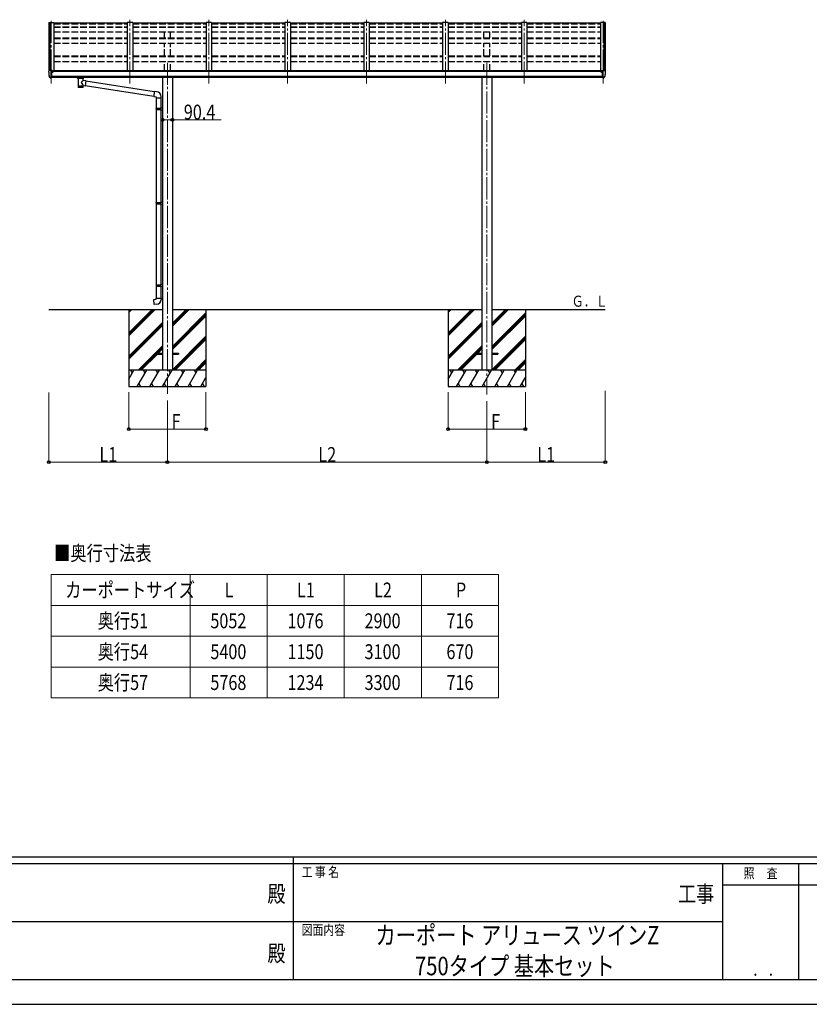
# Model space of a CAD drawing. Units: millimetres. Extents: x 0 to 25230, y 0 to 17820.
# Drawn here: x 10118 to 17288, y 0 to 8935 of the extents above; entities that cross this region are included whole.
import ezdxf
from ezdxf.enums import TextEntityAlignment as Align

# ---------------------------------------------------------------- set-up
doc = ezdxf.new("R2010")
doc.units = ezdxf.units.MM
doc.header["$PDMODE"] = 1
doc.linetypes.add('YCENTER_1', pattern=[13, 10, -1, 1, -1])
doc.linetypes.add('YHIDDEN_1', pattern=[4, 3, -1])
for name, color, linetype, lineweight in [('TABLE1', 255, 'Continuous', 13), ('USER1', 3, 'Continuous', 13), ('YKK_12', 2, 'Continuous', 13), ('YKK_13', 4, 'Continuous', 30), ('YKK_A1', 4, 'Continuous', 30), ('YKK_D', 6, 'Continuous', 13), ('YKK_ZWAK', 7, 'Continuous', 30)]:
    doc.layers.add(name, color=color, linetype=linetype, lineweight=lineweight)
doc.styles.add('text-b', font='extslim2.shx', dxfattribs={"width": 0.8, "bigfont": 'extfont2.shx'})

msp = doc.modelspace()

# ---------------------------------------------------------------- linework, layer by layer
at = {"layer": 'TABLE1'}
for p, q in [((10405.07356351361, 3899.788245983574), (14465.07356351361, 3899.788245983574)), ((10405.07356351361, 3899.788245983574), (10405.07356351361, 2779.788245983575)), ((11665.07356351361, 3899.788245983574), (11665.07356351361, 2779.788245983575)), ((12365.07356351361, 3899.788245983574), (12365.07356351361, 2779.788245983575)), ((13065.07356351361, 3899.788245983574), (13065.07356351361, 2779.788245983575)), ((13765.07356351361, 3899.788245983574), (13765.07356351361, 2779.788245983575)), ((14465.07356351361, 3899.788245983574), (14465.07356351361, 2779.788245983575)), ((10405.07356351361, 3619.788245983575), (14465.07356351361, 3619.788245983575)), ((10405.07356351361, 3339.788245983575), (14465.07356351361, 3339.788245983575)), ((10405.07356351361, 3059.788245983575), (14465.07356351361, 3059.788245983575)), ((10405.07356351361, 2779.788245983575), (14465.07356351361, 2779.788245983575))]:
    msp.add_line(p, q, dxfattribs=at)
at = {"layer": 'YKK_12', "linetype": 'YCENTER_1', "ltscale": 20}
for p, q in [((11119.21741661141, 8355.528471346614), (11119.21741661141, 8934.793396054276)), ((11835.21741661142, 8355.528471346614), (11835.21741661142, 8934.793396054276)), ((12551.21741661142, 8355.528471346614), (12551.21741661141, 8934.793396054276)), ((13267.21741661142, 8355.528471346614), (13267.21741661142, 8934.793396054276)), ((13983.21741661141, 8355.528471346614), (13983.21741661141, 8934.793396054276)), ((14699.21741661142, 8355.528471346614), (14699.21741661142, 8934.793396054276)), ((10403.21741514352, 8923.604542444868), (10403.21741514352, 8355.528471346614)), ((15415.21741720088, 8923.604542444868), (15415.21741720088, 8355.528471346614)), ((11459.21741661141, 8544.335097256473), (11459.2174166114, 5538.302573445304)), ((14359.21741661141, 8544.335097256473), (14359.21741661141, 5532.766311026193))]:
    msp.add_line(p, q, dxfattribs=at)
at = {"layer": 'YKK_13'}
for p, q in [((11094.21736185851, 8904.584762930037), (10428.21741565554, 8904.584762956543)), ((11810.21730851235, 8904.584762930037), (11144.21735887826, 8904.584762930037)), ((12526.21725516617, 8904.584763023642), (11860.21730553209, 8904.584763023648)), ((13242.21720182005, 8904.584762930037), (12576.21725218596, 8904.584762930037)), ((13958.21714847387, 8904.58476321229), (13292.21719883978, 8904.58476321229)), ((14674.21709512776, 8904.584763309951), (14008.21714549368, 8904.584763309955)), ((15390.21704178157, 8904.58476340343), (14724.21709214748, 8904.58476340343)), ((10381.21781279393, 8465.482568584424), (10381.21781279393, 8464.853540077402)), ((10388.12752782083, 8474.286339386059), (10384.0608049252, 8468.478457188692)), ((10395.59372049735, 8408.166843852243), (10385.84893881322, 8423.545141536559)), ((10391.21781279393, 8474.853540077402), (10388.88563132558, 8474.710897748133)), ((10403.21781279393, 8474.853540077402), (10391.21781279393, 8474.853540077402)), ((10401.71781279393, 8406.44557740861), (10398.0086510901, 8406.67243945698)), ((10401.71781279393, 8406.44557740861), (10403.21781279393, 8406.353833478384)), ((10404.7177595734, 8473.93782341261), (10403.21775956036, 8473.93782341261)), ((10409.71775969447, 8465.120452431633), (10403.21775956036, 8465.518011686994)), ((10403.21775956036, 8420.243040648314), (10406.3798201918, 8420.65170313141)), ((10403.21775956036, 8408.552137498496), (10403.71775958411, 8408.552137498496)), ((10403.21781279393, 8406.353833478384), (10403.21781279393, 8474.853540077402)), ((10403.71775958411, 8408.552137498496), (10404.21775960786, 8409.552137545992)), ((10409.71775969447, 8409.552137545992), (10404.21775960786, 8409.552137545992)), ((10404.7177595734, 8473.93782341261), (10404.7177595734, 8467.767818806364)), ((10414.39146097159, 8472.438866275883), (10404.7177595734, 8473.159740850544)), ((10404.7177595734, 8470.168090400888), (10418.71775930704, 8470.111115811063)), ((10409.71775969447, 8467.767818806364), (10404.7177595734, 8467.767818806364)), ((10406.3798201918, 8420.65170313141), (10409.71775969447, 8421.08076530418)), ((10409.71775969447, 8409.552137545992), (10409.71775969447, 8467.767818806364)), ((10414.19030717861, 8459.937821117826), (10414.71775958271, 8459.937821117826)), ((10414.39146097159, 8472.438866275883), (10414.55983293725, 8472.419799797124)), ((10414.55983293725, 8472.419799797124), (10414.71781279393, 8472.388666685927)), ((10414.71775958271, 8459.937821117826), (10415.01776000441, 8459.93782111783)), ((10414.71781279393, 8472.388666685927), (10414.86060040361, 8472.346412906121)), ((10414.86060040361, 8472.346412906121), (10414.98385723705, 8472.29432231743)), ((10414.98385723705, 8472.29432231743), (10415.08383819771, 8472.233977666026)), ((10415.01776000441, 8461.125253675174), (10415.01776000441, 8459.93782111783)), ((10415.01776000441, 8459.93782111783), (10419.71775947095, 8459.937821117826)), ((10415.08383819771, 8472.233977666026), (10415.15750541471, 8472.167212493609)), ((10415.15750541471, 8472.167212493609), (10415.20262054694, 8472.096055426153)), ((10415.20262054694, 8472.096055426153), (10415.21781279393, 8472.022668535155)), ((10415.21781279393, 8470.125359241116), (10415.21781279393, 8472.022668535155)), ((10419.71775947095, 8469.003668961712), (10419.71775947095, 8464.672837835878)), ((10419.71775947095, 8461.55398475743), (10419.71775947095, 8459.937821117826)), ((10419.71775947095, 8459.937821117826), (10420.19030717861, 8459.937821117826)), ((10643.71741514352, 8405.555350692664), (10643.71741514352, 8411.672158147192)), ((10643.73192613508, 8405.854059499568), (10643.97846670461, 8406.811995194475)), ((10643.75699474459, 8405.498155169062), (10643.73192613508, 8405.854059499568)), ((10643.75699474459, 8405.612546216264), (10643.73192613508, 8405.256641885755)), ((10643.73192613508, 8405.256641885755), (10643.97846670461, 8404.29870619085)), ((10643.97846670461, 8406.811995194475), (10644.49878369144, 8407.694541361634)), ((10643.97846670461, 8404.29870619085), (10644.49878369144, 8403.416160023691)), ((10644.49878369144, 8407.694541361634), (10645.30288328727, 8408.533833651603)), ((10644.49878369144, 8403.416160023691), (10645.30288328727, 8402.576867733722)), ((10645.30288328727, 8408.533833651603), (10646.41652142336, 8409.331559298607)), ((10645.30288328727, 8402.576867733722), (10646.41652142336, 8401.779142086718)), ((10646.41652142336, 8409.331559298607), (10647.81736134678, 8410.055971336391)), ((10646.41652142336, 8401.779142086718), (10647.81736134678, 8401.054730048936)), ((10647.81713527549, 8401.054846956482), (10647.80030547453, 8320.763740163493)), ((10693.61741514352, 8410.043733062144), (10693.84966497912, 8409.950492260534)), ((10693.61741514352, 8401.066968323179), (10693.84966497912, 8401.160209124793)), ((10693.61741514352, 8383.482746238078), (10693.61741514352, 8401.066968323179)), ((10693.84966497912, 8409.950492260534), (10695.2060162751, 8409.214945510852)), ((10693.84966497912, 8401.160209124793), (10695.2060162751, 8401.895755874473)), ((10695.2060162751, 8409.214945510852), (10696.31824311877, 8408.367659433283)), ((10695.2060162751, 8401.895755874473), (10696.31824311877, 8402.743041952042)), ((10696.31824311877, 8408.367659433283), (10697.07577714812, 8407.502046280135)), ((10696.31824311877, 8402.743041952042), (10697.07577714812, 8403.608655105192)), ((10697.07577714812, 8407.502046280135), (10697.5368388058, 8406.6032546444)), ((10697.07577714812, 8403.608655105192), (10697.5368388058, 8404.507446740925)), ((10697.5368388058, 8406.6032546444), (10697.70758399888, 8405.716709022292)), ((10697.5368388058, 8404.507446740925), (10697.70758399888, 8405.393992363035)), ((10697.71741514352, 8405.555350692664), (10697.71741514352, 8411.672158147192)), ((15398.71669796615, 8459.937821117826), (15398.2441502585, 8459.937821117826)), ((15398.71707287345, 8459.937821117826), (15398.24452516579, 8459.937821117826)), ((15398.71669796615, 8469.003668961712), (15398.71669796615, 8464.672837835878)), ((15398.71669796615, 8461.55398475743), (15398.71669796615, 8459.937821117826)), ((15403.41669743269, 8459.93782111783), (15398.71669796615, 8459.937821117826)), ((15398.71707287345, 8469.003668961712), (15398.71707287345, 8464.672837835878)), ((15398.71707287345, 8461.55398475743), (15398.71707287345, 8459.937821117826)), ((15403.41707233999, 8459.93782111783), (15398.71707287345, 8459.937821117826)), ((15413.71669786371, 8470.168090400888), (15399.71669813007, 8470.111115811063)), ((15413.717072771, 8470.168090400888), (15399.71707303736, 8470.111115811063)), ((15403.23183689017, 8472.096055426153), (15403.21664464318, 8472.022668535155)), ((15403.21664464318, 8470.125359241116), (15403.21664464318, 8472.022668535155)), ((15403.23221179746, 8472.096055426153), (15403.21701955047, 8472.022668535155)), ((15403.21701955047, 8470.125359241116), (15403.21701955047, 8472.022668535155)), ((15403.27695202239, 8472.167212493609), (15403.23183689017, 8472.096055426153)), ((15403.27732692969, 8472.167212493609), (15403.23221179746, 8472.096055426153)), ((15403.35061923939, 8472.233977666026), (15403.27695202239, 8472.167212493609)), ((15403.35099414669, 8472.233977666026), (15403.27732692969, 8472.167212493609)), ((15403.45060020006, 8472.29432231743), (15403.35061923939, 8472.233977666026)), ((15403.45097510735, 8472.29432231743), (15403.35099414669, 8472.233977666026)), ((15403.41669743269, 8461.125253675174), (15403.41669743269, 8459.93782111783)), ((15403.71669785439, 8459.937821117826), (15403.41669743269, 8459.93782111783)), ((15403.41707233999, 8461.125253675174), (15403.41707233999, 8459.93782111783)), ((15403.71707276169, 8459.937821117826), (15403.41707233999, 8459.93782111783)), ((15403.57385703349, 8472.346412906121), (15403.45060020006, 8472.29432231743)), ((15403.57423194079, 8472.346412906121), (15403.45097510735, 8472.29432231743)), ((15403.71664464318, 8472.388666685927), (15403.57385703349, 8472.346412906121)), ((15403.71701955047, 8472.388666685927), (15403.57423194079, 8472.346412906121)), ((15403.87462449985, 8472.419799797124), (15403.71664464318, 8472.388666685927)), ((15404.2441502585, 8459.937821117826), (15403.71669785439, 8459.937821117826)), ((15403.87499940714, 8472.419799797124), (15403.71701955047, 8472.388666685927)), ((15404.24452516579, 8459.937821117826), (15403.71707276169, 8459.937821117826)), ((15404.04299646551, 8472.438866275883), (15403.87462449985, 8472.419799797124)), ((15404.0433713728, 8472.438866275883), (15403.87499940714, 8472.419799797124)), ((15404.04299646551, 8472.438866275883), (15413.71669786371, 8473.159740850544)), ((15404.0433713728, 8472.438866275883), (15413.717072771, 8473.159740850544)), ((15408.71669774264, 8409.552137545992), (15408.71669774264, 8467.767818806364)), ((15408.71669774264, 8467.767818806364), (15413.71669786371, 8467.767818806364)), ((15408.71669774264, 8465.120452431633), (15415.21669787675, 8465.518011686994)), ((15412.05463724531, 8420.65170313141), (15408.71669774264, 8421.08076530418)), ((15408.71669774264, 8409.552137545992), (15414.21669782925, 8409.552137545992)), ((15408.71707264993, 8409.552137545992), (15408.71707264993, 8467.767818806364)), ((15408.71707264993, 8467.767818806364), (15413.717072771, 8467.767818806364)), ((15408.71707264993, 8465.120452431633), (15415.21707278404, 8465.518011686994)), ((15412.0550121526, 8420.65170313141), (15408.71707264993, 8421.08076530418)), ((15408.71707264993, 8409.552137545992), (15414.21707273654, 8409.552137545992)), ((15415.21669787675, 8420.243040648314), (15412.05463724531, 8420.65170313141)), ((15415.21707278404, 8420.243040648314), (15412.0550121526, 8420.65170313141)), ((15413.71669786371, 8473.93782341261), (15415.21669787675, 8473.93782341261)), ((15413.71669786371, 8473.93782341261), (15413.71669786371, 8467.767818806364)), ((15413.717072771, 8473.93782341261), (15415.21707278404, 8473.93782341261)), ((15413.717072771, 8473.93782341261), (15413.717072771, 8467.767818806364)), ((15414.716697853, 8408.552137498496), (15414.21669782925, 8409.552137545992)), ((15414.71707276029, 8408.552137498496), (15414.21707273654, 8409.552137545992)), ((15415.21669787675, 8408.552137498496), (15414.716697853, 8408.552137498496)), ((15415.21707278404, 8408.552137498496), (15414.71707276029, 8408.552137498496)), ((15415.21664464318, 8406.353833478384), (15415.21664464318, 8474.853540077402)), ((15415.21664464318, 8474.853540077402), (15427.21664464318, 8474.853540077402)), ((15416.71664464318, 8406.44557740861), (15415.21664464318, 8406.353833478384)), ((15415.21701955047, 8406.353833478384), (15415.21701955047, 8474.853540077402)), ((15415.21701955047, 8474.853540077402), (15427.21701955047, 8474.853540077402)), ((15416.71701955047, 8406.44557740861), (15415.21701955047, 8406.353833478384)), ((15416.71664464318, 8406.44557740861), (15420.42580634701, 8406.67243945698)), ((15416.71701955047, 8406.44557740861), (15420.4261812543, 8406.67243945698)), ((15422.84073693976, 8408.166843852243), (15432.58551862388, 8423.545141536559)), ((15422.84111184705, 8408.166843852243), (15432.58589353118, 8423.545141536559)), ((15427.21664464318, 8474.853540077402), (15429.54882611152, 8474.710897748133)), ((15427.21701955047, 8474.853540077402), (15429.54920101881, 8474.710897748133)), ((15430.30692961628, 8474.286339386059), (15434.37365251191, 8468.478457188692)), ((15430.30730452357, 8474.286339386059), (15434.3740274192, 8468.478457188692)), ((15437.21664464318, 8465.482568584424), (15437.21664464318, 8464.853540077402)), ((15437.21701955047, 8465.482568584424), (15437.21701955047, 8464.853540077402)), ((10718.83928352862, 8379.574636928079), (10693.61741514352, 8383.487500164405)), ((10693.6345250826, 8320.763740163493), (10693.61741506802, 8337.391649701001)), ((10693.61741514352, 8337.139626450095), (10711.81796695827, 8334.316034280417)), ((10718.83928352862, 8379.574636928079), (10711.81796695827, 8334.316034280417)), ((11336.28002995111, 8239.221177089334), (10712.08804107135, 8336.05690108896)), ((11339.94871530267, 8281.15444253999), (10718.52680299176, 8377.5604231676)), ((11340.10285821134, 8282.916304048134), (11336.09369404494, 8237.091347935911)), ((11336.09369404494, 8237.091347935911), (11356.01758800678, 8235.348233080957)), ((11360.93959643042, 8281.093325669102), (11340.10285821134, 8282.916304048134)), ((11356.01758800678, 8235.348233080957), (11356.01758800678, 8225.348233080955)), ((11356.01758800678, 8225.348233080955), (11402.01758800678, 8225.348233080955)), ((11358.01758800678, 8225.348233080955), (11358.01758800678, 8131.209671157289)), ((11400.01758800678, 8225.348233080955), (11400.01758800678, 8133.768494678568)), ((11402.01758800678, 8225.348233080955), (11402.01758800678, 8236.264564254976)), ((11356.01758828331, 8129.209671157289), (11357.01758828331, 8131.209671157289)), ((11357.01758828331, 8131.209671157289), (11400.01758828331, 8131.209671157289)), ((11395.54029992517, 8129.209671157289), (11395.11106522274, 8131.209671157289)), ((11398.01758828331, 8133.709671157289), (11414.01758828331, 8134.180259392582)), ((11398.01758828331, 8131.709671157288), (11398.01758828331, 8133.709671157289)), ((11398.01758828331, 8131.709671157288), (11400.01758828331, 8131.709671157288)), ((11400.01758828331, 8118.709671157288), (11400.01758828331, 8131.709671157288)), ((11414.01758828331, 8134.180259392582), (11414.01758828331, 8116.239082921991)), ((11356.01758828331, 8129.209671157289), (11400.01758828331, 8129.209671157289)), ((11356.01758828331, 8129.209671157289), (11356.01758828331, 8121.209671157288)), ((11356.01758828331, 8121.209671157288), (11400.01758828331, 8121.209671157288)), ((11356.01758828331, 8121.209671157288), (11357.01758828331, 8119.209671157289)), ((11357.01758828331, 8119.209671157289), (11400.01758828331, 8119.209671157289)), ((11358.01758800678, 8119.209671157289), (11358.01758800678, 7275.021920026878)), ((11395.54029992517, 8121.209671157288), (11395.11106522274, 8119.209671157289)), ((11395.54029992517, 8129.209671157289), (11395.54029992517, 8121.209671157288)), ((11398.01758828331, 8118.709671157288), (11400.01758828331, 8118.709671157288)), ((11398.01758828331, 8116.709671157288), (11398.01758828331, 8118.709671157288)), ((11398.01758828331, 8116.709671157288), (11414.01758828331, 8116.239082921993)), ((11400.01758800678, 8116.650847636007), (11400.01758800678, 7277.580743548156)), ((11356.01758828331, 7273.021920026877), (11357.01758828331, 7275.021920026878)), ((11356.01758828331, 7273.021920026877), (11400.01758828331, 7273.021920026877)), ((11356.01758828331, 7273.021920026877), (11356.01758828331, 7265.021920026877)), ((11356.01758828331, 7265.021920026877), (11400.01758828331, 7265.021920026877)), ((11356.01758828331, 7265.021920026877), (11357.01758828331, 7263.021920026878)), ((11357.01758828331, 7275.021920026878), (11400.01758828331, 7275.021920026878)), ((11357.01758828331, 7263.021920026878), (11400.01758828331, 7263.021920026878)), ((11358.01758800678, 7263.021920026878), (11358.01758800678, 6529.861956834007)), ((11395.54029992516, 7273.021920026877), (11395.11106522274, 7275.021920026878)), ((11395.54029992516, 7265.021920026877), (11395.11106522274, 7263.021920026878)), ((11395.54029992516, 7273.021920026877), (11395.54029992516, 7265.021920026877)), ((11398.01758828331, 7277.521920026878), (11414.01758828331, 7277.992508262174)), ((11398.01758828331, 7275.521920026878), (11398.01758828331, 7277.521920026878)), ((11398.01758828331, 7275.521920026878), (11400.01758828331, 7275.521920026878)), ((11398.01758828331, 7262.521920026878), (11400.01758828331, 7262.521920026878)), ((11398.01758828331, 7260.521920026877), (11398.01758828331, 7262.521920026878)), ((11398.01758828331, 7260.521920026877), (11414.01758828331, 7260.051331791583)), ((11400.01758828331, 7262.521920026878), (11400.01758828331, 7275.521920026878)), ((11400.01758800678, 7260.463096505599), (11400.01758800678, 6532.420780355284)), ((11414.01758828331, 7277.992508262174), (11414.01758828331, 7260.051331791583)), ((11356.01758828331, 6527.861956834007), (11357.01758828331, 6529.861956834007)), ((11356.01758828331, 6527.861956834007), (11400.01758828331, 6527.861956834007)), ((11356.01758828331, 6527.861956834007), (11356.01758828331, 6519.861956834007)), ((11357.01758828331, 6529.861956834007), (11400.01758828331, 6529.861956834007)), ((11395.54029992516, 6527.861956834007), (11395.11106522274, 6529.861956834007)), ((11395.54029992516, 6527.861956834007), (11395.54029992516, 6519.861956834007)), ((11398.01758828331, 6532.361956834007), (11414.01758828331, 6532.832545069301)), ((11398.01758828331, 6530.361956834006), (11398.01758828331, 6532.361956834007)), ((11398.01758828331, 6530.361956834006), (11400.01758828331, 6530.361956834006)), ((11400.01758828331, 6517.361956834007), (11400.01758828331, 6530.361956834006)), ((11414.0175882833, 6532.832545069301), (11414.0175882833, 6514.891368598715)), ((11356.01758828331, 6519.861956834007), (11400.01758828331, 6519.861956834007)), ((11356.01758828331, 6519.861956834007), (11357.01758828331, 6517.861956834007)), ((11357.01758828331, 6517.861956834007), (11400.01758828331, 6517.861956834007)), ((11358.01758800678, 6517.861956834007), (11358.01758800678, 6407.861402366634)), ((11395.54029992516, 6519.861956834007), (11395.11106522274, 6517.861956834007)), ((11398.01758828331, 6517.361956834007), (11400.01758828331, 6517.361956834007)), ((11398.01758828331, 6515.361956834007), (11398.01758828331, 6517.361956834007)), ((11398.01758828331, 6515.361956834007), (11414.01758828331, 6514.891368598715)), ((11400.01758800678, 6515.303133312729), (11400.01758800678, 6407.861402366634)), ((11336.09369404495, 6396.118287511678), (11356.01758800678, 6397.861402366634)), ((11340.10285821134, 6350.293331399458), (11336.09369404495, 6396.118287511678)), ((11360.93959643042, 6352.116309778487), (11340.10285821134, 6350.293331399458)), ((11356.01758800678, 6407.861402366634), (11402.01758800678, 6407.861402366634)), ((11356.01758800678, 6397.861402366634), (11356.01758800678, 6407.861402366634)), ((11402.01758800678, 6407.861402366634), (11402.01758800678, 6396.945071192615)), ((11359.21741661141, 5909.963272719063), (11359.21741661141, 5900.963272719063)), ((11359.21741661141, 5909.963272719063), (11414.2174166114, 5909.963272719063)), ((11359.21741661141, 5900.963272719063), (11414.2174166114, 5900.963272719063)), ((11504.21741661141, 5909.963272719063), (11559.21741661141, 5909.963272719063)), ((11504.21741661141, 5900.963272719063), (11559.21741661141, 5900.963272719063)), ((11559.21741661141, 5909.963272719063), (11559.21741661141, 5900.963272719063)), ((14259.21741661142, 5909.963272719063), (14259.21741661142, 5900.963272719063)), ((14259.21741661142, 5909.963272719063), (14314.21741661141, 5909.963272719063)), ((14259.21741661142, 5900.963272719063), (14314.21741661141, 5900.963272719063)), ((14404.21741661141, 5909.963272719063), (14459.21741661141, 5909.963272719063)), ((14404.21741661141, 5900.963272719063), (14459.21741661141, 5900.963272719063)), ((14459.21741661141, 5909.963272719063), (14459.21741661141, 5900.963272719063))]:
    msp.add_line(p, q, dxfattribs=at)
for centre, radius, start, end in [((10384.21781279393, 8465.482568584424), 3, 93.00000000000323, 180), ((10573.70918785954, 8464.856237016866), 192.4913750845018, 180.0008027540008, 192.1232992821346), ((10388.44701502458, 8425.045141536564), 3, 191.8334799203354, 210.0000000000608), ((10388.94667986512, 8473.712762949714), 1.000000000000044, 93.50000000014181, 145.0000000003836), ((10398.1917967087, 8409.666843852243), 3.000000000000049, 210.0000000000608, 266.4999999998581), ((10417.21775956036, 8459.93781971712), 2.500000000000015, 151.642363423393, 180), ((10417.21775956036, 8459.93781971712), 2.500000000000015, 0, 151.642363423393), ((10660.78606204707, 8360.338193094824), 51.38136501817829, 92.46125843804293, 104.619628292944), ((10680.6722947423, 8360.338193094824), 51.38136501817829, 75.38037170705597, 87.53874156154083), ((15401.21669787675, 8459.93781971712), 2.500000000000015, 28.35763657660703, 180), ((15401.21707278404, 8459.93781971712), 2.500000000000015, 28.35763657660703, 180), ((15401.21669787675, 8459.93781971712), 2.500000000000015, 0, 28.35763657660703), ((15401.21707278404, 8459.93781971712), 2.500000000000015, 0, 28.35763657660703), ((15420.2426607284, 8409.666843852243), 3.000000000000049, 273.5000000001418, 329.9999999999392), ((15420.2430356357, 8409.666843852243), 3.000000000000049, 273.5000000001418, 329.9999999999392), ((15429.48777757199, 8473.712762949714), 1.000000000000044, 34.99999999961641, 86.49999999985819), ((15429.48815247928, 8473.712762949714), 1.000000000000044, 34.99999999961641, 86.49999999985819), ((15429.98744241253, 8425.045141536564), 3, 329.9999999999392, 348.1665200796645), ((15429.98781731982, 8425.045141536564), 3, 329.9999999999392, 348.1665200796645), ((15244.72526957756, 8464.856237016866), 192.4913750845018, 347.8767007178654, 359.9991972457909), ((15244.72564448486, 8464.856237016866), 192.4913750845018, 347.8767007178654, 359.9991972457909), ((15434.21664464318, 8465.482568584424), 3, 0, 86.99999999999682), ((15434.21701955047, 8465.482568584424), 3, 0, 86.99999999999682), ((11357.01758800678, 8236.264564254976), 45, 0, 85.00000000012686), ((11357.01758800678, 6396.945071192615), 45, 274.9999999998731, 0)]:
    msp.add_arc(centre, radius, start, end, dxfattribs=at)
at = {"layer": 'YKK_13', "extrusion": (0, 0, -1)}
for centre, major_axis, ratio, start_param, end_param in [((10418.71775956036, 8469.00773718024), (-0.0206379051190593, 1.103226900849619), 0.9062387936561522, 0.0206393704267759, 1.591435697221643), ((10681.71741514352, 8405.555350692664), (16, 0), 0.3613559011241847, 6.263697859163545, 6.283185307179585), ((10670.71741527856, 8320.763740163493), (22.9171098040346, 0), 0.1019548581968692, 6.282972257013098, 9.424820703000954), ((10670.71741527856, 8333.203981083858), (22.91440380549193, 0), 0.1228654926008872, 3.14159265358949, 6.28318530717979)]:
    msp.add_ellipse(centre, major_axis=major_axis, ratio=ratio, start_param=start_param, end_param=end_param, dxfattribs=at)
at = {"layer": 'YKK_13'}
for centre, major_axis, ratio, start_param, end_param in [((10670.71627443015, 8399.861558208488), (-22.91175602801576, -0.4159355632964064), 0.0725108805799637, 4.711586047819244, 6.282382374614702), ((10670.74094164585, 8401.493546675552), (-22.91175602801576, -0.4159355632964064), 0.0725108805799637, 4.711586047819244, 6.282382374614702), ((10670.69266230937, 8401.485018850692), (22.92473574853007, -0.4193945881991695), 0.0724698560727054, 0.0008089335509163, 1.571605260346285), ((10670.69266230937, 8399.861552227401), (22.92473574853007, -0.4193945881991695), 0.0724698560727054, 0.0008089335509163, 1.571605260346285), ((10681.71741514352, 8405.555350692664), (16, 0), 0.3613559011241847, 6.263697859163545, 6.283185307179585), ((15399.71669787675, 8469.00773718024), (0.0206379051190593, 1.103226900849619), 0.9062387936561522, 0.0206393704267759, 1.591435697221643), ((15399.71707278404, 8469.00773718024), (0.0206379051190593, 1.103226900849619), 0.9062387936561522, 0.0206393704267759, 1.591435697221643), ((10670.71741527856, 8320.763939898856), (22.9171098040346, 0), 0.1019548581968692, 6.282972257013098, 9.424820703000954), ((10670.7155511427, 8363.93109926468), (-22.81048486132112, 26.62211759746343), 0.234428731629539, 3.15633337052783, 4.59763806378671), ((10673.27075631056, 8361.286827223426), (20.32261246072071, 22.24890981936413), 0.04553467301177389, 4.975650738424163, 6.244189857984202)]:
    msp.add_ellipse(centre, major_axis=major_axis, ratio=ratio, start_param=start_param, end_param=end_param, dxfattribs=at)
at = {"layer": 'YKK_A1', "linetype": 'Continuous', "ltscale": 0.5}
for p, q in [((10383.22418436532, 8909.366786141258), (10383.21236210196, 8468.309062685965)), ((10384.16507972452, 8910.249262527072), (10391.99975163275, 8910.659860283191)), ((10392.29552654757, 8910.467781807629), (10392.91741455633, 8908.847708156554)), ((10392.91741687895, 8474.853540077402), (10392.91741454657, 8910.67126757258)), ((10392.91741454657, 8910.67126757258), (10428.21741562327, 8910.67126775971)), ((10428.21741562327, 8910.67126757258), (10428.21741798761, 8464.672837835878)), ((15390.21741672113, 8910.67126757258), (15390.21741435679, 8464.672837835878)), ((15425.51741779783, 8910.67126757258), (15390.21741672113, 8910.67126775971)), ((15425.51741546545, 8474.853540077402), (15425.51741779783, 8910.67126757258)), ((15426.13930579683, 8910.467781807629), (15425.51741778807, 8908.847708156554)), ((15434.26975261987, 8910.249262527072), (15426.43508071165, 8910.659860283191)), ((15435.21064797908, 8909.366786141258), (15435.22247024244, 8468.309062685965))]:
    msp.add_line(p, q, dxfattribs=at)
at = {"layer": 'YKK_A1'}
for p, q in [((10392.21785695958, 8910.582106589383), (10392.21785695958, 8474.853540077402)), ((11094.21741661142, 8910.671267627182), (11094.21741661142, 8471.378325280264)), ((11144.2174166058, 8910.671267627182), (11094.21741660581, 8910.671267627182)), ((11144.21741661142, 8910.671267627182), (11144.21741661142, 8471.378325280264)), ((11810.21741661142, 8910.671267627182), (11810.21741661142, 8471.378325280264)), ((11860.2174166058, 8910.671267627182), (11810.21741660581, 8910.671267627182)), ((11860.21741661142, 8910.671267627182), (11860.21741661142, 8471.378325280264)), ((12526.21741661142, 8910.671267627182), (12526.21741661142, 8471.378325280264)), ((12576.21741660579, 8910.671267627182), (12526.21741660581, 8910.671267627182)), ((12576.21741661142, 8910.671267627182), (12576.21741661142, 8471.378325280264)), ((13242.21741661142, 8910.671267627182), (13242.21741661142, 8471.378325280264)), ((13292.2174166058, 8910.671267627182), (13242.21741660581, 8910.671267627182)), ((13292.21741661142, 8910.671267627182), (13292.21741661142, 8471.378325280264)), ((13958.21741661142, 8910.671267627182), (13958.21741661142, 8471.378325280264)), ((14008.2174166058, 8910.671267627182), (13958.21741660581, 8910.671267627182)), ((14008.21741661142, 8910.671267627182), (14008.21741661142, 8471.378325280264)), ((14674.21741661143, 8910.671267627182), (14674.21741661142, 8471.378325280264)), ((14724.21741660579, 8910.671267627182), (14674.2174166058, 8910.671267627182)), ((14724.21741661142, 8910.671267627182), (14724.21741661142, 8471.378325280264)), ((15426.21697538482, 8910.582106589383), (15426.21697538482, 8474.853540077402)), ((15408.71707264993, 8464.672837835878), (10409.71775969447, 8464.672837835878)), ((10409.71775969447, 8423.449358854134), (15408.71707264993, 8423.449358854134)), ((15408.71707264993, 8411.603151950663), (10409.71775969447, 8411.675959454664)), ((10433.21736179727, 8464.672837835878), (10433.21736179727, 8471.378325280264)), ((15385.21747054713, 8471.378325280264), (10433.21736179727, 8471.378325280264)), ((11414.01741661141, 8411.510627043592), (11414.01741661141, 5755.436284287104)), ((11504.41741661141, 8411.510627043592), (11504.41741661141, 5755.436284287103)), ((14314.01741661141, 8411.510627043592), (14314.01741661141, 5755.436284287103)), ((14404.41741661141, 8411.51062704359), (14404.41741661142, 5755.436284287104)), ((15385.21747054713, 8464.672837835878), (15385.21747054713, 8471.378325280264)), ((10383.21741661141, 6305.453278788933), (11414.01741661141, 6305.453278788933)), ((11109.21741661141, 6305.453267173192), (11109.21741661141, 5605.453740195653)), ((11109.21741661141, 6094.725368184342), (11319.94759234738, 6305.453267173192)), ((11109.21741661141, 6080.583336325172), (11334.08974568459, 6305.453267173192)), ((11109.21741661141, 6066.441165207025), (11348.23158927136, 6305.453267173192)), ((11109.21741661141, 6278.571501489931), (11136.09941518624, 6305.453267173192)), ((11109.21741661141, 6292.713672608091), (11121.95714704357, 6305.453267173192)), ((11504.41741661141, 6305.453278788933), (14314.01741661141, 6305.453278788933)), ((11504.41741661141, 6153.272587023593), (11656.59941518625, 6305.453267173192)), ((11504.41741661141, 6167.415008911279), (11642.45714704357, 6305.453267173192)), ((11504.41741661141, 6181.55705821933), (11628.31496416513, 6305.453267173192)), ((11504.41741661141, 5969.426721936425), (11809.21741661141, 6274.223428850752)), ((11504.41741661141, 5955.284672628372), (11809.21741661141, 6260.081421988193)), ((11809.21741661141, 6305.453267173192), (11809.21741661141, 5605.453740195653)), ((14009.21741661142, 6305.453267173195), (14009.21741661142, 5605.453740195656)), ((14009.21741661142, 6094.725368184343), (14219.94759234739, 6305.453267173195)), ((14009.21741661142, 6080.583336325173), (14234.0897456846, 6305.453267173195)), ((14009.21741661142, 6066.441165207028), (14248.23158927137, 6305.453267173195)), ((14009.21741661142, 6278.571501489932), (14036.09941518625, 6305.453267173195)), ((14009.21741661142, 6292.713672608094), (14021.95714704358, 6305.453267173195)), ((14404.41741661142, 6305.453278788933), (15435.21746566578, 6305.453278788933)), ((14404.41741661141, 6153.272587023596), (14556.59941518625, 6305.453267173195)), ((14404.41741661141, 6167.415008911279), (14542.45714704358, 6305.453267173195)), ((14404.41741661142, 6181.557058219333), (14528.31496416514, 6305.453267173195)), ((14404.41741661141, 5969.426721936426), (14709.21741661142, 6274.223428850753)), ((14404.41741661141, 5955.284672628375), (14709.21741661142, 6260.081421988195)), ((14709.21741661142, 6305.453267173195), (14709.21741661142, 5605.453740195656)), ((11109.21741661141, 5882.594149853712), (11414.01741661141, 6187.391714201125)), ((11109.21741661141, 5868.451980141113), (11414.01741661141, 6173.249718935235)), ((11504.41741661141, 5941.142250740689), (11809.21741661141, 6245.939610112908)), ((14009.21741661142, 5882.594149853715), (14314.01741661141, 6187.391714201127)), ((14009.21741661142, 5868.451980141116), (14314.01741661141, 6173.249718935235)), ((14404.41741661141, 5941.142250740689), (14709.21741661142, 6245.939610112909)), ((11109.21741661141, 5854.309093925133), (11414.01741661141, 6159.108038883917)), ((14009.21741661142, 5854.309093925134), (14314.01741661141, 6159.108038883918)), ((11504.41741661141, 5757.295151124285), (11809.21741661141, 6062.092715471696)), ((11516.71786533886, 5755.453267173192), (11809.21741661141, 6047.950648492637)), ((11530.86124767662, 5755.453267173192), (11809.21741661141, 6033.808472600007)), ((14404.41741661141, 5757.295151124285), (14709.21741661142, 6062.092715471699)), ((14416.71786533887, 5755.453267173195), (14709.21741661142, 6047.950648492639)), ((14430.86124767663, 5755.453267173195), (14709.21741661142, 6033.808472600009)), ((11194.20865989262, 5755.453267173192), (11414.01741661141, 5975.260666829998)), ((11208.35116207782, 5755.453267173192), (11359.21741661141, 5906.318892222107)), ((11222.49331458812, 5755.453267173192), (11368.00390027562, 5900.963265985859)), ((11362.86180558126, 5909.963265985861), (11414.01741661141, 5961.118663570835)), ((11377.00393657467, 5909.963265985861), (11414.01741661141, 5946.976596739439)), ((14094.20865989263, 5755.453267173195), (14314.01741661141, 5975.260666829999)), ((14108.35116207783, 5755.453267173195), (14259.21741661142, 5906.31889222211)), ((14122.49331458813, 5755.453267173195), (14268.00390027563, 5900.963265985861)), ((14262.86180558127, 5909.963265985862), (14314.01741661141, 5961.118663570836)), ((14277.00393657468, 5909.963265985862), (14314.01741661141, 5946.976596739442)), ((11714.70865989262, 5755.453267173192), (11809.21741661141, 5849.96144041095)), ((11728.85116207782, 5755.453267173192), (11809.21741661141, 5835.819186381121)), ((11742.99331458812, 5755.453267173192), (11809.21741661141, 5821.677102100727)), ((14614.70865989263, 5755.453267173195), (14709.21741661142, 5849.961440410953)), ((14628.85116207783, 5755.453267173195), (14709.21741661142, 5835.819186381122)), ((14642.99331458813, 5755.453267173195), (14709.21741661142, 5821.677102100729)), ((11809.21741661141, 5755.453267173192), (11109.21741661141, 5755.453267173192)), ((11109.21741661141, 5674.23530520281), (11156.10890816773, 5755.453267173192)), ((11141.10841988648, 5729.472142295263), (11126.10793160523, 5755.453755454443)), ((11184.97633980836, 5605.453740195653), (11271.57912301148, 5755.453267173192)), ((11256.57765816773, 5729.470143393895), (11241.57594918336, 5755.452778891942)), ((11300.44606637086, 5605.453251914403), (11387.04884957398, 5755.452778891942)), ((11372.04811715211, 5729.470921592138), (11357.04689644898, 5755.453267173192)), ((11415.91628121461, 5605.453251914403), (11502.51906441773, 5755.452778891942)), ((11487.51857613648, 5729.471409873388), (11472.51711129273, 5755.454243735692)), ((11531.38649605836, 5605.453251914403), (11617.98927926148, 5755.452778891942)), ((11602.98879098023, 5729.471654014013), (11587.98830269898, 5755.453267173192)), ((11646.85671090211, 5605.453251914403), (11733.45949410523, 5755.452778891942)), ((11703.45900582398, 5755.452778891942), (11718.45924996461, 5729.471898154638)), ((14709.21741661142, 5755.453267173195), (14009.21741661142, 5755.453267173195)), ((14009.21741661142, 5674.235305202813), (14056.10890816774, 5755.453267173195)), ((14041.10841988649, 5729.472142295263), (14026.10793160524, 5755.453755454445)), ((14084.97633980837, 5605.453740195656), (14171.57912301149, 5755.453267173195)), ((14156.57765816774, 5729.470143393896), (14141.57594918336, 5755.452778891945)), ((14200.44606637086, 5605.453251914406), (14287.04884957399, 5755.452778891945)), ((14272.04811715212, 5729.470921592138), (14257.04689644899, 5755.453267173195)), ((14315.91628121462, 5605.453251914406), (14402.51906441774, 5755.452778891945)), ((14387.51857613649, 5729.471409873388), (14372.51711129274, 5755.454243735695)), ((14431.38649605836, 5605.453251914406), (14517.98927926149, 5755.452778891945)), ((14502.98879098024, 5729.471654014013), (14487.98830269899, 5755.453267173195)), ((14546.85671090212, 5605.453251914406), (14633.45949410524, 5755.452778891945)), ((14603.45900582399, 5755.452778891945), (14618.45924996461, 5729.471898154638)), ((11199.97511910523, 5631.432393149754), (11214.97389840211, 5605.453740195653)), ((11315.44582223023, 5631.433781699559), (11330.44557808961, 5605.453251914403)), ((11430.91579293336, 5631.433125571629), (11445.91506051148, 5605.453251914403)), ((11546.38551949586, 5631.432484702489), (11561.38454293336, 5605.453251914403)), ((11661.85549019898, 5631.431904868505), (11676.85426949586, 5605.453251914403)), ((11762.32692574586, 5605.453251914403), (11809.21741661141, 5686.669480647839)), ((11777.32594918336, 5631.432484702489), (11792.32497262086, 5605.453251914403)), ((14099.97511910524, 5631.432393149757), (14114.97389840211, 5605.453740195656)), ((14215.44582223024, 5631.43378169956), (14230.44557808961, 5605.453251914406)), ((14330.91579293336, 5631.433125571632), (14345.91506051149, 5605.453251914406)), ((14446.38551949586, 5631.432484702492), (14461.38454293336, 5605.453251914406)), ((14561.85549019899, 5631.431904868506), (14576.85426949586, 5605.453251914406)), ((14662.32692574586, 5605.453251914406), (14709.21741661142, 5686.669480647839)), ((14677.32594918337, 5631.432484702492), (14692.32497262086, 5605.453251914406)), ((11109.21741661141, 5605.453740195653), (11809.21741661141, 5605.453740195653)), ((14009.21741661142, 5605.453740195656), (14709.21741661142, 5605.453740195656))]:
    msp.add_line(p, q, dxfattribs=at)
at = {"layer": 'YKK_A1', "linetype": 'YHIDDEN_1', "ltscale": 20}
for p, q in [((10428.21741661142, 8897.671267627209), (11094.21741661142, 8897.671267627209)), ((10428.21741661143, 8870.956644409416), (11094.21741661142, 8870.956644409416)), ((10428.21741661142, 8868.375760521438), (11094.21741661142, 8868.37576052144)), ((11144.21741661142, 8897.671267627202), (11810.21741661143, 8897.671267627202)), ((11144.21741661143, 8870.956644409409), (11810.21741661142, 8870.956644409409)), ((11144.21741661143, 8868.375760521434), (11810.21741661142, 8868.375760521434)), ((11860.21741661142, 8897.671267627187), (12526.21741661143, 8897.671267627187)), ((11860.21741661143, 8870.956644409398), (12526.21741661142, 8870.956644409398)), ((11860.21741661142, 8868.375760521421), (12526.21741661142, 8868.375760521423)), ((12576.21741661142, 8897.671267627185), (13242.21741661143, 8897.671267627185)), ((12576.21741661143, 8870.95664440939), (13242.21741661142, 8870.95664440939)), ((12576.21741661142, 8868.375760521414), (13242.21741661142, 8868.375760521414)), ((13292.21741661142, 8897.671267627185), (13958.21741661142, 8897.671267627185)), ((13292.21741661143, 8870.95664440939), (13958.21741661142, 8870.95664440939)), ((13292.21741661142, 8868.375760521414), (13958.21741661142, 8868.375760521414)), ((14008.21741661142, 8897.671267627167), (14674.21741661143, 8897.671267627167)), ((14008.21741661144, 8870.956644409378), (14674.21741661143, 8870.956644409378)), ((14008.21741661143, 8868.3757605214), (14674.21741661142, 8868.3757605214)), ((14724.21741538215, 8897.671260035833), (15390.21741538216, 8897.671260035833)), ((14724.21741538216, 8870.95663681804), (15390.21741538215, 8870.95663681804)), ((14724.21741538216, 8868.375752930064), (15390.21741538215, 8868.375752930064)), ((10428.21741661142, 8823.638676959838), (11094.21741661142, 8823.63867695984)), ((10428.21741661142, 8769.906634388679), (11094.21741661142, 8769.906634388679)), ((10428.21741661142, 8764.339596837994), (11094.21741661142, 8764.339596837994)), ((11144.21741661143, 8823.638676959832), (11810.21741661142, 8823.638676959832)), ((11144.21741661142, 8769.906634388673), (11810.21741661142, 8769.906634388673)), ((11144.21741661142, 8764.339596837988), (11810.21741661142, 8764.339596837988)), ((11431.71741661141, 8769.906634388673), (11431.71741661141, 8823.638676959832)), ((11486.71741661142, 8769.906634388673), (11486.71741661141, 8823.638676959832)), ((11860.21741661142, 8823.638676959821), (12526.21741661142, 8823.638676959821)), ((11860.21741661142, 8769.906634388662), (12526.21741661142, 8769.906634388662)), ((11860.21741661142, 8764.339596837977), (12526.21741661142, 8764.339596837977)), ((12576.21741661142, 8823.638676959814), (13242.21741661142, 8823.638676959814)), ((12576.21741661142, 8769.906634388655), (13242.21741661142, 8769.906634388655)), ((12576.21741661142, 8764.33959683797), (13242.21741661142, 8764.33959683797)), ((13292.21741661142, 8823.638676959814), (13958.21741661142, 8823.638676959814)), ((13292.21741661142, 8769.906634388655), (13958.21741661142, 8769.906634388655)), ((13292.21741661142, 8764.33959683797), (13958.21741661142, 8764.33959683797)), ((14008.21741661143, 8823.6386769598), (14674.21741661142, 8823.6386769598)), ((14008.21741661142, 8769.90663438864), (14674.21741661142, 8769.90663438864)), ((14008.21741661142, 8764.339596837954), (14674.21741661142, 8764.339596837954)), ((14331.71741661142, 8769.906634388637), (14331.71741661142, 8823.6386769598)), ((14386.71741661139, 8769.906634388637), (14386.71741661139, 8823.6386769598)), ((14724.21741538216, 8823.63866936846), (15390.21741538215, 8823.638669368464)), ((14724.21741538215, 8769.906626797303), (15390.21741538215, 8769.906626797303)), ((14724.21741538215, 8764.339589246618), (15390.21741538215, 8764.339589246618)), ((10428.21741661142, 8720.343790902072), (11094.21741661142, 8720.343790902074)), ((11144.21741661142, 8720.343790902069), (11810.21741661142, 8720.343790902069)), ((11431.71741661141, 8606.254962581686), (11431.71741661141, 8720.343790902069)), ((11486.71741661141, 8606.254962581686), (11486.71741661141, 8720.343790902069)), ((11860.21741661142, 8720.343790902056), (12526.21741661142, 8720.343790902058)), ((12576.21741661142, 8720.34379090205), (13242.21741661142, 8720.34379090205)), ((13292.21741661142, 8720.34379090205), (13958.21741661142, 8720.34379090205)), ((14008.21741661142, 8720.343790902032), (14674.21741661142, 8720.343790902036)), ((14331.71741661142, 8606.25496258165), (14331.71741661142, 8720.343790902036)), ((14386.7174166114, 8606.25496258165), (14386.7174166114, 8720.343790902036)), ((14724.21741538215, 8720.3437833107), (15390.21741538215, 8720.3437833107)), ((10428.21741661142, 8606.25496258169), (11094.21741661142, 8606.25496258169)), ((10428.21741661142, 8599.457416950267), (11094.21741661142, 8599.457416950267)), ((11144.21741661142, 8606.254962581686), (11810.21741661142, 8606.254962581686)), ((11144.21741661142, 8599.457416950263), (11810.21741661142, 8599.457416950263)), ((11860.21741661142, 8606.254962581674), (12526.21741661142, 8606.254962581674)), ((11860.21741661142, 8599.457416950248), (12526.21741661142, 8599.457416950248)), ((12576.21741661142, 8606.254962581668), (13242.21741661142, 8606.254962581668)), ((12576.21741661142, 8599.457416950247), (13242.21741661142, 8599.457416950241)), ((13292.21741661142, 8606.254962581668), (13958.21741661142, 8606.254962581668)), ((13292.21741661142, 8599.457416950247), (13958.21741661142, 8599.457416950241)), ((14008.21741661142, 8606.25496258165), (14674.21741661142, 8606.25496258165)), ((14008.21741661142, 8599.457416950228), (14674.21741661142, 8599.457416950228)), ((14724.21741538215, 8606.254954990318), (15390.21741538215, 8606.254954990318)), ((14724.21741538215, 8599.45740935889), (15390.21741538215, 8599.45740935889)), ((10428.21741661142, 8555.906585816625), (11094.21741661142, 8555.906585816625)), ((11144.21741661142, 8555.906585816623), (11810.21741661142, 8555.90658581662)), ((11431.71741661141, 8471.378325280264), (11431.71741661141, 8555.906585816623)), ((11486.71741661142, 8471.378325280264), (11486.71741661141, 8555.906585816623)), ((11860.21741661142, 8555.906585816609), (12526.21741661142, 8555.906585816607)), ((12576.21741661142, 8555.906585816603), (13242.21741661142, 8555.906585816601)), ((13292.21741661142, 8555.906585816603), (13958.21741661142, 8555.906585816601)), ((14008.21741661142, 8555.906585816585), (14674.21741661142, 8555.906585816585)), ((14331.71741661142, 8471.378325280264), (14331.71741661142, 8555.906585816585)), ((14386.71741661142, 8471.378325280264), (14386.71741661141, 8555.906585816585)), ((14724.21741538215, 8555.906578225251), (15390.21741538215, 8555.906578225251))]:
    msp.add_line(p, q, dxfattribs=at)
at = {"layer": 'YKK_A1'}
for centre in [(10417.19030717861, 8459.937821117826), (15401.24452516579, 8459.937821117826)]:
    msp.add_circle(centre, 3, dxfattribs=at)
at = {"layer": 'YKK_A1', "linetype": 'Continuous', "ltscale": 0.5}
for centre, radius, start, end in [((10384.21741568077, 8909.250632992313), 1.000000000003512, 93.00000000000323, 173.3298586254058), ((10392.01457201327, 8910.359577366362), 0.3010708412543693, 21.06326708400995, 92.86678617752598), ((15426.42026033113, 8910.359577366362), 0.3010708412543693, 87.133213822474, 158.93673291599), ((15434.21741666363, 8909.250632992313), 1.000000000003512, 6.670141374594195, 86.99999999999682)]:
    msp.add_arc(centre, radius, start, end, dxfattribs=at)
at = {"layer": 'YKK_A1'}
msp.add_point((10758.46977667674, 7040.014023625118), dxfattribs=at)
at = {"layer": 'YKK_D'}
for p, q in [((11414.01741661141, 8026.877378401037), (11414.01741661141, 8027.87737840104)), ((11414.01741661141, 8026.87737840104), (11504.41741661141, 8026.87737840104)), ((11504.41741661141, 8026.877378401037), (11504.41741661141, 8027.87737840104)), ((11504.41741661141, 8026.87737840104), (11948.81741661141, 8026.87737840104)), ((10383.21725347611, 5551.515023583583), (10383.21725347611, 4919.397181280459)), ((11109.21741661141, 5555.453746928861), (11109.21741661141, 5219.397181280459)), ((11809.21741661141, 5555.453746928861), (11809.21741661141, 5219.397181280459)), ((14009.21741661142, 5555.453746928863), (14009.21741661142, 5219.397181280459)), ((14709.21741661142, 5555.453746928863), (14709.21741661142, 5219.397181280459)), ((15435.29690614472, 5565.942236862822), (15435.29690614472, 4919.397181280459)), ((11459.2174166114, 5477.864342238398), (11459.2174166114, 4919.397181280459)), ((11459.2174166114, 5477.864342238398), (11459.2174166114, 4919.397181280459)), ((14359.21741661141, 5472.713054305589), (14359.21741661141, 4919.397181280459)), ((14359.21741661141, 5472.713054305589), (14359.21741661141, 4919.397181280459)), ((11109.21741661141, 5220.39718128046), (11809.21741661141, 5220.39718128046)), ((14009.21741661142, 5220.39718128046), (14709.21741661142, 5220.39718128046)), ((10383.21725347611, 4920.39718128046), (11459.2174166114, 4920.39718128046)), ((11459.2174166114, 4920.39718128046), (14359.21741661141, 4920.39718128046)), ((14359.21741661141, 4920.39718128046), (15435.29690614472, 4920.39718128046))]:
    msp.add_line(p, q, dxfattribs=at)
at = {"layer": 'YKK_D', "linetype": 'ByBlock', "lineweight": -2}
for centre in [(11414.01741661141, 8026.87737840104), (11504.41741661141, 8026.87737840104), (11109.21741661141, 5220.39718128046), (11809.21741661141, 5220.39718128046), (14009.21741661142, 5220.39718128046), (14709.21741661142, 5220.39718128046), (10383.21725347611, 4920.39718128046), (11459.2174166114, 4920.39718128046), (11459.2174166114, 4920.39718128046), (14359.21741661141, 4920.39718128046), (14359.21741661141, 4920.39718128046), (15435.29690614472, 4920.39718128046)]:
    msp.add_circle(centre, 12.75, dxfattribs=at)
at = {"layer": 'YKK_ZWAK'}
for p, q in [((24300.05942267506, 1335), (900.0594226750563, 1335)), ((12600.05942267505, 1275), (8700.059422675058, 1275)), ((12600.05942267505, 1335), (12600.05942267505, 225)), ((16500.05942267506, 1275), (12600.05942267505, 1275)), ((18570.05942267505, 1275), (16500.05942267506, 1275)), ((16500.05942267506, 1275), (16500.05942267506, 225)), ((17190.05942267506, 1275), (17190.05942267506, 225)), ((18570.05942267505, 1080), (16500.05942267505, 1080)), ((8722.559422675056, 750), (12600.05942267505, 750)), ((12600.05942267505, 750), (16500.05942267506, 750)), ((8700.059422675058, 225), (12600.05942267505, 225)), ((12600.05942267505, 225), (16500.05942267506, 225)), ((16500.05942267506, 225), (18570.05942267505, 225)), ((0, 0), (25230, 0))]:
    msp.add_line(p, q, dxfattribs=at)
msp.add_point((12600.05942267505, 225), dxfattribs=at)

# ---------------------------------------------------------------- texts
at = {"layer": 'TABLE1', "style": 'text-b', "width": 0.8}
for s, p in [('カーポートサイズ', (10531.07356351361, 3692.288245983575)), ('L', (11979.07356351361, 3692.288245983575)), ('L1', (12635.87356351361, 3692.288245983575)), ('L2', (13335.87356351361, 3692.288245983575)), ('P', (14079.07356351361, 3692.288245983575)), ('奥行51', (10826.27356351361, 3412.288245983575)), ('5052', (11849.47356351361, 3412.288245983575)), ('1076', (12549.47356351361, 3412.288245983575)), ('2900', (13249.47356351361, 3412.288245983575)), ('716', (13992.67356351361, 3412.288245983575)), ('奥行54', (10826.27356351361, 3132.288245983575)), ('5400', (11849.47356351361, 3132.288245983575)), ('1150', (12549.47356351361, 3132.288245983575)), ('3100', (13249.47356351361, 3132.288245983575)), ('670', (13992.67356351361, 3132.288245983575)), ('奥行57', (10826.27356351361, 2852.288245983574)), ('5768', (11849.47356351361, 2852.288245983574)), ('1234', (12549.47356351361, 2852.288245983574)), ('3300', (13249.47356351361, 2852.288245983574)), ('716', (13992.67356351361, 2852.288245983574))]:
    msp.add_text(s, height=135, dxfattribs=at).set_placement(p)
at = {"layer": 'USER1', "style": 'text-b', "width": 0.8}
for s, height, p in [('Ｇ．Ｌ', 100, (15129.87543664068, 6330.339954915998)), ('■奥行寸法表', 135, (10431.04018455531, 4026.280460037651)), ('カーポート アリュース ツインZ', 168, (13349.41942267506, 543.5000000000001)), ('750タイプ 基本セット', 168, (13707.81942267506, 263.5000000000001))]:
    msp.add_text(s, height=height, dxfattribs=at).set_placement(p)
at = {"layer": 'YKK_D', "style": 'text-b', "width": 0.8}
for s, p in [('90.4', (11608.41741661141, 8028.877378401039)), ('F', (11498.1956796576, 5222.397181280459)), ('F', (14398.1956796576, 5222.397181280459)), ('L1', (10842.01733504376, 4921.397181280459)), ('L2', (12830.01741661141, 4921.397181280459)), ('L1', (14818.05716137806, 4921.397181280459))]:
    msp.add_text(s, height=135, dxfattribs=at).set_placement(p)
at = {"layer": 'YKK_ZWAK', "style": 'text-b'}
for s, height, width, p in [('工 事 名', 90, 0.8000000000000607, (12678.80942267505, 1155)), ('図面内容', 90, 0.8000000000000607, (12678.80942267505, 630)), ('． ．', 106.0500025749206, 0.8, (16770, 256.9447374343872))]:
    msp.add_text(s, height=height, dxfattribs=dict(at, width=width)).set_placement(p)
for s, height, width, p in [('照     査', 90, 0.8, (16845.05942267506, 1177.5)), ('殿', 150.0000000000002, 0.7999999999999989, (12450, 982.5)), ('工事', 150, 0.8, (16260, 982.605)), ('殿', 149.9999999999999, 0.8000000000000005, (12450, 442.4999999999998))]:
    msp.add_text(s, height=height, dxfattribs=dict(at, width=width)).set_placement(p, align=Align.MIDDLE)

doc.saveas('drawing.dxf')
